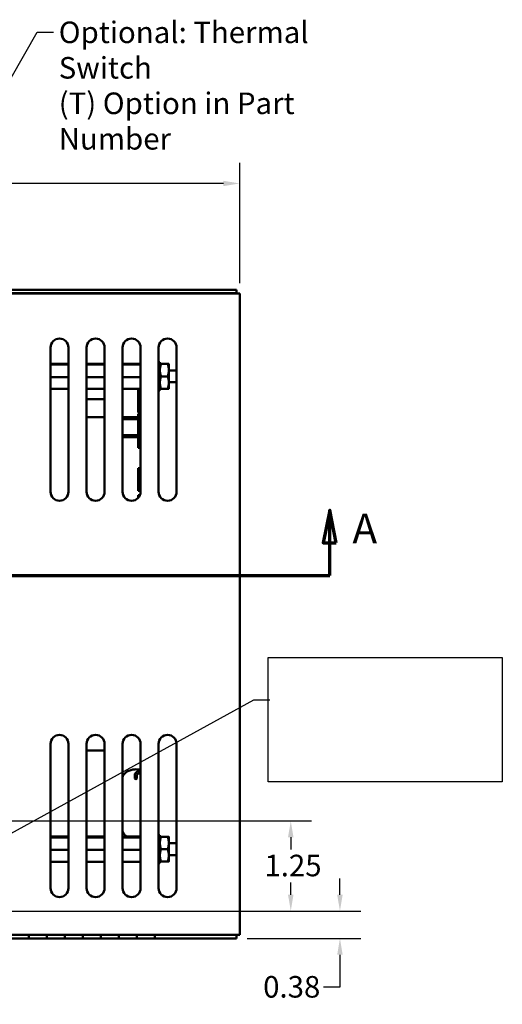
# Model space of a CAD drawing. Units: inches. Extents: x 1.1 to 49.5, y 0.6 to 38.5.
# Drawn here: x 33.3 to 40, y 14 to 27.7 of the extents above; entities that cross this region are included whole.
import ezdxf

# ---------------------------------------------------------------- set-up
doc = ezdxf.new("R2010")
doc.units = ezdxf.units.IN
doc.header["$LTSCALE"] = 2.3
doc.header["$MEASUREMENT"] = 0
for name, color, linetype, lineweight in [('Dimension (ANSI)', 7, 'Continuous', 25), ('Section Line (ANSI)', 7, 'Continuous', 70), ('Sketch Geometry (ANSI)', 7, 'Continuous', 25), ('Symbol (ANSI)', 7, 'Continuous', 25), ('Visible (ANSI)', 7, 'Continuous', 50)]:
    doc.layers.add(name, color=color, linetype=linetype, lineweight=lineweight)
doc.styles.add('Label Text (ANSI)', font='tahoma.ttf')
doc.styles.add('Note Text (ANSI)', font='tahoma.ttf')
doc.dimstyles.new('Default (ANSI)', dxfattribs={"dimscale": 2.3, "dimtxt": 0.13, "dimasz": 0.098425, "dimexe": 0.125, "dimexo": 0.0625, "dimgap": 0.031496, "dimtad": 0, "dimtih": 1, "dimtoh": 1, "dimzin": 0, "dimdsep": 46, "dimtxsty": 'Note Text (ANSI)', "dimcen": 0.09, "dimdle": 0.393701, "dimclrd": 256, "dimclre": 256, "dimclrt": 256, "dimadec": 0, "dimazin": 1, "dimtfac": 0.923077, "dimtofl": 0, "dimtmove": 0, "dimatfit": 3, "dimfxl": 1, "dimtolj": 1, "dimtzin": 4, "dimlwd": -1, "dimlwe": -1, "dimarcsym": 0})
doc.dimstyles.new('Default (ANSI)$7', dxfattribs={"dimscale": 2.3, "dimtxt": 0.13, "dimasz": 0.098425, "dimexe": 0.125, "dimexo": 0.0625, "dimgap": 0.031496, "dimtad": 0, "dimtih": 1, "dimtoh": 1, "dimzin": 0, "dimdsep": 46, "dimtxsty": 'Note Text (ANSI)', "dimcen": 0.09, "dimdle": 0.393701, "dimclrd": 256, "dimclre": 256, "dimclrt": 256, "dimadec": 0, "dimazin": 1, "dimtfac": 0.923077, "dimtofl": 0, "dimtmove": 0, "dimatfit": 3, "dimfxl": 1, "dimtolj": 1, "dimtzin": 4, "dimlwd": -1, "dimlwe": -1, "dimarcsym": 0})

# ---------------------------------------------------------------- blocks, each defined once
blk = doc.blocks.new('2dTransSection0')
at = {"layer": 'Section Line (ANSI)', "linetype": 'Continuous'}
for p, q in [((10.589, 9.0776), (10.5497, 8.8808)), ((10.589, 8.8808), (10.589, 9.0776)), ((10.6284, 8.8808), (10.589, 9.0776)), ((16.3446, 9.0776), (16.3052, 8.8808)), ((16.3446, 8.8808), (16.3446, 9.0776)), ((16.384, 8.8808), (16.3446, 9.0776)), ((10.5497, 8.8808), (10.6284, 8.8808)), ((10.589, 8.6839), (10.589, 8.8808)), ((16.3052, 8.8808), (16.384, 8.8808)), ((16.3446, 8.6839), (16.3446, 8.8808)), ((10.589, 8.6839), (16.3446, 8.6839)), ((10.589, 8.6839), (10.9451, 8.6839)), ((15.9885, 8.6839), (16.3446, 8.6839))]:
    blk.add_line(p, q, dxfattribs=at)
at = {"layer": 'Section Line (ANSI)', "linetype": 'Continuous', "flags": 128}
for points in [[(10.6284, 8.8808), (10.589, 9.0776), (10.5497, 8.8808), (10.6284, 8.8808)], [(16.384, 8.8808), (16.3446, 9.0776), (16.3052, 8.8808), (16.384, 8.8808)]]:
    blk.add_lwpolyline(points, dxfattribs=at)
at = {"layer": 'Section Line (ANSI)'}
for points in [[(10.6284, 8.8808), (10.589, 9.0776), (10.5497, 8.8808), (10.6284, 8.8808)], [(16.384, 8.8808), (16.3446, 9.0776), (16.3052, 8.8808), (16.384, 8.8808)]]:
    blk.add_solid(points, dxfattribs=at)
at = {"layer": 'Section Line (ANSI)', "char_height": 0.18, "attachment_point": 7, "style": 'Label Text (ANSI)'}
for insert in [(10.2993, 8.8217), (16.4812, 8.8217)]:
    blk.add_mtext('A', dxfattribs=dict(at, insert=insert))
blk = doc.blocks.new('*D42')
at = {"layer": 'Defpoints', "color": 0, "transparency": 16777216}
for p in [(32.343, 16.568), (37.052, 16.568), (32.343, 15.318)]:
    blk.add_point(p, dxfattribs=at)
at = {"layer": 'Dimension (ANSI)', "transparency": 16777216}
for p, q in [((32.487, 16.568), (37.34, 16.568)), ((37.052, 16.342), (37.052, 16.171)), ((37.052, 15.544), (37.052, 15.715)), ((32.487, 15.318), (37.34, 15.318))]:
    blk.add_line(p, q, dxfattribs=at)
for points in [[(37.014, 16.342), (37.09, 16.342), (37.052, 16.568)], [(37.014, 15.544), (37.09, 15.544), (37.052, 15.318)]]:
    blk.add_solid(points, dxfattribs=at)
at = {"layer": 'Dimension (ANSI)', "transparency": 16777216, "insert": (36.687, 16.099), "char_height": 0.299, "attachment_point": 1, "style": 'Note Text (ANSI)'}
blk.add_mtext('\\A1;1.25', dxfattribs=at)
blk = doc.blocks.new('*D43')
at = {"layer": 'Defpoints', "color": 0, "transparency": 16777216}
for p in [(32.343, 15.318), (37.734, 15.318), (36.301, 14.938)]:
    blk.add_point(p, dxfattribs=at)
at = {"layer": 'Dimension (ANSI)', "transparency": 16777216}
for p, q in [((37.734, 15.544), (37.734, 15.771)), ((32.487, 15.318), (38.022, 15.318)), ((36.445, 14.938), (38.022, 14.938)), ((37.734, 14.712), (37.734, 14.26)), ((37.734, 14.26), (37.508, 14.26))]:
    blk.add_line(p, q, dxfattribs=at)
for points in [[(37.696, 15.544), (37.772, 15.544), (37.734, 15.318)], [(37.696, 14.712), (37.772, 14.712), (37.734, 14.938)]]:
    blk.add_solid(points, dxfattribs=at)
at = {"layer": 'Dimension (ANSI)', "transparency": 16777216, "insert": (36.669, 14.416), "char_height": 0.299, "attachment_point": 1, "style": 'Note Text (ANSI)'}
blk.add_mtext('\\A1;0.38', dxfattribs=at)
blk = doc.blocks.new('*D45')
at = {"layer": 'Defpoints', "color": 0, "transparency": 16777216}
for p in [(36.343, 25.413), (26.243, 23.881), (36.343, 23.886)]:
    blk.add_point(p, dxfattribs=at)
at = {"layer": 'Dimension (ANSI)', "transparency": 16777216}
for p, q in [((26.243, 24.025), (26.243, 25.7)), ((36.343, 24.03), (36.343, 25.7)), ((26.47, 25.413), (30.544, 25.413)), ((36.117, 25.413), (32.043, 25.413))]:
    blk.add_line(p, q, dxfattribs=at)
for points in [[(26.47, 25.45), (26.47, 25.375), (26.243, 25.413)], [(36.117, 25.45), (36.117, 25.375), (36.343, 25.413)]]:
    blk.add_solid(points, dxfattribs=at)
at = {"layer": 'Dimension (ANSI)', "transparency": 16777216, "insert": (30.616, 25.568), "char_height": 0.299, "attachment_point": 1, "style": 'Note Text (ANSI)'}
blk.add_mtext('\\A1; \\fTahoma|b0|i0;10.125', dxfattribs=at)

msp = doc.modelspace()

# ---------------------------------------------------------------- linework, layer by layer
at = {"layer": 'Sketch Geometry (ANSI)'}
for p, q in [((36.7375, 18.8345), (39.9867, 18.8345)), ((36.7375, 17.1126), (36.7375, 18.8345)), ((39.9867, 18.8345), (39.9867, 17.1126)), ((39.9867, 17.1126), (36.7375, 17.1126))]:
    msp.add_line(p, q, dxfattribs=at)
at = {"layer": 'Visible (ANSI)'}
for p, q in [((36.3012, 23.938), (26.3392, 23.938)), ((32.9811, 23.938), (36.3012, 23.938)), ((36.3012, 23.938), (36.3012, 23.89)), ((36.3012, 23.938), (36.3012, 23.89)), ((36.3012, 23.89), (32.9662, 23.89)), ((36.3012, 23.89), (32.9811, 23.89)), ((36.3434, 23.886), (33.1524, 23.886)), ((36.3434, 14.986), (36.3434, 23.886)), ((33.7184, 21.136), (33.7184, 23.136)), ((33.9684, 23.136), (33.9684, 21.136)), ((34.2184, 21.136), (34.2184, 23.136)), ((34.4684, 23.136), (34.4684, 21.136)), ((34.7184, 21.136), (34.7184, 23.136)), ((34.9684, 23.136), (34.9684, 21.136)), ((35.2184, 21.136), (35.2184, 23.136)), ((35.4684, 23.136), (35.4684, 21.136)), ((33.7184, 22.9099), (33.9684, 22.9099)), ((33.7184, 22.8988), (33.9684, 22.8988)), ((34.2184, 22.9099), (34.4684, 22.9099)), ((34.2184, 22.8988), (34.4684, 22.8988)), ((34.7184, 22.9099), (34.9684, 22.9099)), ((34.7184, 22.8988), (34.9684, 22.8988)), ((35.2364, 22.9322), (35.2184, 22.9322)), ((35.2184, 22.918), (35.2364, 22.918)), ((35.2364, 22.8939), (35.2184, 22.8939)), ((35.2184, 22.8549), (35.2364, 22.8549)), ((35.2184, 22.8266), (35.2364, 22.8266)), ((35.2364, 22.918), (35.2364, 22.9322)), ((35.2364, 22.918), (35.2364, 22.8939)), ((35.2364, 22.8549), (35.2364, 22.8939)), ((35.2364, 22.8549), (35.2364, 22.8383)), ((35.2364, 22.8383), (35.2364, 22.822)), ((35.2364, 22.822), (35.2364, 22.8133)), ((35.3446, 22.9079), (35.2518, 22.9079)), ((35.3599, 22.822), (35.3599, 22.9079)), ((35.3599, 22.6501), (35.3599, 22.822)), ((35.3599, 22.818), (35.4684, 22.818)), ((33.7184, 22.7249), (33.9684, 22.7249)), ((34.2184, 22.7249), (34.4684, 22.7249)), ((34.7184, 22.7249), (34.9684, 22.7249)), ((35.2364, 22.8133), (35.2184, 22.8133)), ((35.2184, 22.7601), (35.2364, 22.7601)), ((35.2184, 22.7524), (35.2364, 22.7524)), ((35.2184, 22.7196), (35.2364, 22.7196)), ((35.2364, 22.712), (35.2184, 22.712)), ((35.2364, 22.7601), (35.2364, 22.8133)), ((35.2364, 22.7601), (35.2364, 22.7556)), ((35.2364, 22.7556), (35.2364, 22.7164)), ((35.2364, 22.7164), (35.2364, 22.712)), ((35.2364, 22.6587), (35.2364, 22.712)), ((35.3446, 22.736), (35.2518, 22.736)), ((33.7184, 22.5621), (33.9684, 22.5621)), ((34.2184, 22.5621), (34.4684, 22.5621)), ((34.7184, 22.5621), (34.9684, 22.5621)), ((34.9684, 22.546), (34.9349, 22.546)), ((34.9349, 22.546), (34.9349, 22.233)), ((35.2184, 22.6587), (35.2364, 22.6587)), ((35.2184, 22.6454), (35.2364, 22.6454)), ((35.2364, 22.6171), (35.2184, 22.6171)), ((35.2184, 22.5781), (35.2364, 22.5781)), ((35.2364, 22.5541), (35.2184, 22.5541)), ((35.2364, 22.6587), (35.2364, 22.6501)), ((35.2364, 22.6501), (35.2364, 22.6337)), ((35.2364, 22.6337), (35.2364, 22.6171)), ((35.2364, 22.5781), (35.2364, 22.6171)), ((35.2364, 22.5781), (35.2364, 22.5541)), ((35.2364, 22.5398), (35.2364, 22.5541)), ((35.3446, 22.5641), (35.2518, 22.5641)), ((35.3599, 22.654), (35.4684, 22.654)), ((35.3599, 22.5641), (35.3599, 22.6501)), ((34.4684, 22.421), (34.2184, 22.421)), ((35.2184, 22.5398), (35.2364, 22.5398)), ((34.4684, 22.171), (34.2184, 22.171)), ((34.7184, 22.171), (34.9349, 22.171)), ((34.7184, 22.141), (34.9349, 22.141)), ((34.9684, 22.233), (34.9349, 22.233)), ((34.9684, 22.2149), (34.9349, 22.2149)), ((34.9349, 22.2149), (34.9349, 21.9019)), ((34.7184, 21.921), (34.9349, 21.921)), ((34.7184, 21.891), (34.9684, 21.891)), ((34.9684, 21.9019), (34.9349, 21.9019)), ((34.9349, 21.891), (34.9349, 21.743)), ((34.9684, 21.743), (34.9349, 21.743)), ((34.9684, 21.4619), (34.9349, 21.4619)), ((34.9349, 21.4619), (34.9349, 21.1489)), ((34.9684, 21.1489), (34.9349, 21.1489)), ((34.9591, 21.0886), (34.9349, 21.0886)), ((34.9349, 21.0886), (34.9349, 21.0508)), ((33.7184, 15.636), (33.7184, 17.636)), ((33.9684, 17.636), (33.9684, 15.636)), ((34.2184, 15.636), (34.2184, 17.636)), ((34.4684, 17.636), (34.4684, 15.636)), ((34.7184, 15.636), (34.7184, 17.636)), ((34.9684, 17.636), (34.9684, 15.636)), ((35.2184, 15.636), (35.2184, 17.636)), ((35.4684, 17.636), (35.4684, 15.636)), ((34.2184, 17.546), (34.4684, 17.546)), ((34.9624, 17.2594), (34.9684, 17.2594)), ((34.9624, 17.2294), (34.9684, 17.2294)), ((34.8874, 17.1584), (34.8874, 17.2014)), ((34.9174, 17.1584), (34.9174, 17.2014)), ((33.7184, 16.3499), (33.9684, 16.3499)), ((33.7184, 16.3388), (33.9684, 16.3388)), ((34.2184, 16.3499), (34.4684, 16.3499)), ((34.2184, 16.3388), (34.4684, 16.3388)), ((34.7184, 16.3499), (34.9684, 16.3499)), ((34.7184, 16.3388), (34.9684, 16.3388)), ((35.2364, 16.3722), (35.2184, 16.3722)), ((35.2184, 16.358), (35.2364, 16.358)), ((35.2364, 16.3339), (35.2184, 16.3339)), ((35.2184, 16.2949), (35.2364, 16.2949)), ((35.2184, 16.2666), (35.2364, 16.2666)), ((35.2364, 16.358), (35.2364, 16.3722)), ((35.2364, 16.358), (35.2364, 16.3339)), ((35.2364, 16.2949), (35.2364, 16.3339)), ((35.2364, 16.2949), (35.2364, 16.2783)), ((35.2364, 16.2783), (35.2364, 16.262)), ((35.2364, 16.262), (35.2364, 16.2533)), ((35.3446, 16.3479), (35.2518, 16.3479)), ((35.3599, 16.262), (35.3599, 16.3479)), ((35.3599, 16.0901), (35.3599, 16.262)), ((35.3599, 16.258), (35.4684, 16.258)), ((33.7184, 16.1649), (33.9684, 16.1649)), ((34.2184, 16.1649), (34.4684, 16.1649)), ((34.7184, 16.1649), (34.9684, 16.1649)), ((35.2364, 16.2533), (35.2184, 16.2533)), ((35.2184, 16.2001), (35.2364, 16.2001)), ((35.2184, 16.1924), (35.2364, 16.1924)), ((35.2184, 16.1596), (35.2364, 16.1596)), ((35.2364, 16.152), (35.2184, 16.152)), ((35.2364, 16.2001), (35.2364, 16.2533)), ((35.2364, 16.2001), (35.2364, 16.1956)), ((35.2364, 16.1956), (35.2364, 16.1564)), ((35.2364, 16.1564), (35.2364, 16.152)), ((35.2364, 16.0987), (35.2364, 16.152)), ((35.3446, 16.176), (35.2518, 16.176)), ((33.7184, 16.0021), (33.9684, 16.0021)), ((34.2184, 16.0021), (34.4684, 16.0021)), ((34.7184, 16.0021), (34.9684, 16.0021)), ((35.2184, 16.0987), (35.2364, 16.0987)), ((35.2184, 16.0854), (35.2364, 16.0854)), ((35.2364, 16.0571), (35.2184, 16.0571)), ((35.2184, 16.0181), (35.2364, 16.0181)), ((35.2364, 15.9941), (35.2184, 15.9941)), ((35.2364, 16.0987), (35.2364, 16.0901)), ((35.2364, 16.0901), (35.2364, 16.0737)), ((35.2364, 16.0737), (35.2364, 16.0571)), ((35.2364, 16.0181), (35.2364, 16.0571)), ((35.2364, 16.0181), (35.2364, 15.9941)), ((35.2364, 15.9798), (35.2364, 15.9941)), ((35.3446, 16.0041), (35.2518, 16.0041)), ((35.3599, 16.094), (35.4684, 16.094)), ((35.3599, 16.0041), (35.3599, 16.0901)), ((35.2184, 15.9798), (35.2364, 15.9798)), ((36.3012, 14.938), (26.3392, 14.938)), ((36.3012, 14.938), (32.9717, 14.938)), ((33.1524, 14.986), (36.3434, 14.986)), ((33.4162, 14.938), (33.4162, 14.986)), ((33.4162, 14.938), (33.4162, 14.986)), ((33.4162, 14.938), (33.4162, 14.986)), ((33.4162, 14.938), (33.4162, 14.986)), ((33.6662, 14.938), (33.4162, 14.938)), ((33.6662, 14.938), (33.4162, 14.938)), ((33.6662, 14.938), (33.4162, 14.938)), ((33.6662, 14.938), (33.4162, 14.938)), ((33.6662, 14.938), (33.6662, 14.986)), ((33.6662, 14.938), (33.6662, 14.986)), ((33.6662, 14.938), (33.6662, 14.986)), ((33.6662, 14.938), (33.6662, 14.986)), ((33.9162, 14.938), (33.9162, 14.986)), ((33.9162, 14.938), (33.9162, 14.986)), ((33.9162, 14.938), (33.9162, 14.986)), ((33.9162, 14.938), (33.9162, 14.986)), ((34.1662, 14.938), (33.9162, 14.938)), ((34.1662, 14.938), (33.9162, 14.938)), ((34.1662, 14.938), (33.9162, 14.938)), ((34.1662, 14.938), (33.9162, 14.938)), ((34.1662, 14.938), (34.1662, 14.986)), ((34.1662, 14.938), (34.1662, 14.986)), ((34.1662, 14.938), (34.1662, 14.986)), ((34.1662, 14.938), (34.1662, 14.986)), ((34.4162, 14.938), (34.4162, 14.986)), ((34.4162, 14.938), (34.4162, 14.986)), ((34.4162, 14.938), (34.4162, 14.986)), ((34.4162, 14.938), (34.4162, 14.986)), ((34.6662, 14.938), (34.4162, 14.938)), ((34.6662, 14.938), (34.4162, 14.938)), ((34.6662, 14.938), (34.4162, 14.938)), ((34.6662, 14.938), (34.4162, 14.938)), ((34.6662, 14.938), (34.6662, 14.986)), ((34.6662, 14.938), (34.6662, 14.986)), ((34.6662, 14.938), (34.6662, 14.986)), ((34.6662, 14.938), (34.6662, 14.986)), ((34.9162, 14.938), (34.9162, 14.986)), ((34.9162, 14.938), (34.9162, 14.986)), ((34.9162, 14.938), (34.9162, 14.986)), ((34.9162, 14.938), (34.9162, 14.986)), ((35.1662, 14.938), (34.9162, 14.938)), ((35.1662, 14.938), (34.9162, 14.938)), ((35.1662, 14.938), (34.9162, 14.938)), ((35.1662, 14.938), (34.9162, 14.938)), ((35.1662, 14.938), (35.1662, 14.986)), ((35.1662, 14.938), (35.1662, 14.986)), ((35.1662, 14.938), (35.1662, 14.986)), ((35.1662, 14.938), (35.1662, 14.986)), ((36.3012, 14.986), (36.3012, 14.938)), ((36.3012, 14.986), (36.3012, 14.938))]:
    msp.add_line(p, q, dxfattribs=at)
for centre, start, end in [((33.8434, 23.136), 0, 180), ((34.3434, 23.136), 0, 180), ((34.8434, 23.136), 0, 180), ((35.3434, 23.136), 0, 180), ((33.8434, 21.136), 180, 0), ((34.3434, 21.136), 180, 0), ((34.8434, 21.136), 180, 0), ((35.3434, 21.136), 180, 0), ((33.8434, 17.636), 0, 180), ((34.3434, 17.636), 0, 180), ((34.8434, 17.636), 0, 180), ((35.3434, 17.636), 0, 180), ((33.8434, 15.636), 180, 0), ((34.3434, 15.636), 180, 0), ((34.8434, 15.636), 180, 0), ((35.3434, 15.636), 180, 0)]:
    msp.add_arc(centre, 0.125, start, end, dxfattribs=at)
msp.add_ellipse((34.9024, 17.1584), major_axis=(0.015, 0), ratio=0.6976292, start_param=3.1415927, end_param=6.2831853, dxfattribs=at)
for points, weights in [([(35.2518, 22.9079), (35.2364, 22.8618), (35.2364, 22.822)], [1.10906450004, 1.0930923738, 1]), ([(35.2364, 22.9079), (35.2364, 22.9079), (35.2518, 22.9079)], [1, 1.0930923738, 1.10906450004]), ([(35.2364, 22.822), (35.2364, 22.7821), (35.2518, 22.736)], [1, 1.0930923738, 1.10906450004]), ([(35.3446, 22.9079), (35.3599, 22.9079), (35.3599, 22.9079)], [1.10906450004, 1.0930923738, 1]), ([(35.3599, 22.822), (35.3599, 22.8618), (35.3446, 22.9079)], [1, 1.0930923738, 1.10906450004]), ([(35.3446, 22.736), (35.3599, 22.7821), (35.3599, 22.822)], [1.10906450004, 1.0930923738, 1]), ([(35.2518, 22.736), (35.2364, 22.6899), (35.2364, 22.6501)], [1.10906450004, 1.0930923738, 1]), ([(35.3599, 22.6501), (35.3599, 22.6899), (35.3446, 22.736)], [1, 1.0930923738, 1.10906450004]), ([(35.2364, 22.6501), (35.2364, 22.6102), (35.2518, 22.5641)], [1, 1.0930923738, 1.10906450004]), ([(35.2518, 22.5641), (35.2364, 22.5641), (35.2364, 22.5641)], [1.10906450004, 1.0930923738, 1]), ([(35.3446, 22.5641), (35.3599, 22.6102), (35.3599, 22.6501)], [1.10906450004, 1.0930923738, 1]), ([(35.3599, 22.5641), (35.3599, 22.5641), (35.3446, 22.5641)], [1, 1.0930923738, 1.10906450004]), ([(35.2518, 16.3479), (35.2364, 16.3018), (35.2364, 16.262)], [1.10906450004, 1.0930923738, 1]), ([(35.2364, 16.3479), (35.2364, 16.3479), (35.2518, 16.3479)], [1, 1.0930923738, 1.10906450004]), ([(35.2364, 16.262), (35.2364, 16.2221), (35.2518, 16.176)], [1, 1.0930923738, 1.10906450004]), ([(35.3446, 16.3479), (35.3599, 16.3479), (35.3599, 16.3479)], [1.10906450004, 1.0930923738, 1]), ([(35.3599, 16.262), (35.3599, 16.3018), (35.3446, 16.3479)], [1, 1.0930923738, 1.10906450004]), ([(35.3446, 16.176), (35.3599, 16.2221), (35.3599, 16.262)], [1.10906450004, 1.0930923738, 1]), ([(35.2518, 16.176), (35.2364, 16.1299), (35.2364, 16.0901)], [1.10906450004, 1.0930923738, 1]), ([(35.3599, 16.0901), (35.3599, 16.1299), (35.3446, 16.176)], [1, 1.0930923738, 1.10906450004]), ([(35.2364, 16.0901), (35.2364, 16.0502), (35.2518, 16.0041)], [1, 1.0930923738, 1.10906450004]), ([(35.2518, 16.0041), (35.2364, 16.0041), (35.2364, 16.0041)], [1.10906450004, 1.0930923738, 1]), ([(35.3446, 16.0041), (35.3599, 16.0502), (35.3599, 16.0901)], [1.10906450004, 1.0930923738, 1]), ([(35.3599, 16.0041), (35.3599, 16.0041), (35.3446, 16.0041)], [1, 1.0930923738, 1.10906450004])]:
    msp.add_rational_spline(points, weights, degree=2, dxfattribs=at)
for points, knots in [([(34.7184, 17.1755), (34.7198, 17.1806), (34.7216, 17.1857), (34.7298, 17.2041), (34.7387, 17.2168), (34.7617, 17.2398), (34.776, 17.2501), (34.8084, 17.2669), (34.8266, 17.2735), (34.8649, 17.2822), (34.8851, 17.2843), (34.9252, 17.2839), (34.9452, 17.2813), (34.9657, 17.2763), (34.9671, 17.2759), (34.9684, 17.2755)], [4.8997468, 4.8997468, 4.8997468, 4.8997468, 5.0120666, 5.0120666, 5.3205551, 5.3205551, 5.6424401, 5.6424401, 5.9698385, 5.9698385, 6.297864, 6.297864, 6.6257589, 6.6257589, 6.6500067, 6.6500067, 6.6500067, 6.6500067]), ([(34.8874, 17.2014), (34.8874, 17.2073), (34.8886, 17.2131), (34.893, 17.2243), (34.8963, 17.2295), (34.9049, 17.2393), (34.9103, 17.2437), (34.9224, 17.2509), (34.929, 17.2537), (34.943, 17.2578), (34.9503, 17.2589), (34.9593, 17.2594), (34.9609, 17.2594), (34.9624, 17.2594)], [6.2831853, 6.2831853, 6.2831853, 6.2831853, 6.5572308, 6.5572308, 6.8447781, 6.8447781, 7.1589374, 7.1589374, 7.4730967, 7.4730967, 7.7872559, 7.7872559, 7.8539816, 7.8539816, 7.8539816, 7.8539816]), ([(34.9174, 17.2014), (34.9174, 17.2037), (34.9179, 17.2061), (34.9202, 17.211), (34.9219, 17.2135), (34.9268, 17.2184), (34.9299, 17.2207), (34.937, 17.2245), (34.941, 17.2261), (34.9497, 17.2284), (34.9543, 17.2291), (34.9601, 17.2294), (34.9613, 17.2294), (34.9624, 17.2294)], [6.2831853, 6.2831853, 6.2831853, 6.2831853, 6.5973446, 6.5973446, 6.9115038, 6.9115038, 7.2104923, 7.2104923, 7.4968531, 7.4968531, 7.7834246, 7.7834246, 7.8539816, 7.8539816, 7.8539816, 7.8539816]), ([(34.7783, 16.3499), (34.7661, 16.3576), (34.7553, 16.3664), (34.7351, 16.3883), (34.7266, 16.4018), (34.7202, 16.419), (34.7192, 16.422), (34.7184, 16.4249)], [3.87774211, 3.87774211, 3.87774211, 3.87774211, 4.1393879, 4.1393879, 4.46011582, 4.46011582, 4.52503119, 4.52503119, 4.52503119, 4.52503119])]:
    msp.add_open_spline(points, degree=3, knots=knots, dxfattribs=at)

# ---------------------------------------------------------------- block references
at = {"layer": 'Section Line (ANSI)', "xscale": 2.299999999999999, "yscale": 2.299999999999999, "zscale": 2.299999999999999}
msp.add_blockref('2dTransSection0', (0, 0), dxfattribs=at)

# ---------------------------------------------------------------- texts
at = {"layer": 'Symbol (ANSI)', "insert": (33.8328, 27.6593), "char_height": 0.299, "width": 4.763889, "attachment_point": 1, "line_spacing_factor": 0.987884, "style": 'Note Text (ANSI)'}
msp.add_mtext('\\fTahoma|b0|i0;Optional: Thermal Switch\\P\\fTahoma|b0|i0;(T) Option in Part Number', dxfattribs=at)

# ---------------------------------------------------------------- dimensions: what is measured, and where the dimension line sits
at = {"layer": 'Dimension (ANSI)'}
dim = msp.add_linear_dim(base=(36.3434, 25.4125), p1=(26.2434, 23.881), p2=(36.3434, 23.886), angle=180, text=' \\fTahoma|b0|i0;10.125', dimstyle='Default (ANSI)', override={"dimgap": 0.031496, "dimtih": 0, "dimtoh": 0, "dimdec": 2, "dimtol": 0, "dimlim": 0, "dimtp": 0, "dimtm": 0, "dimtdec": 2, "dimatfit": 1}, dxfattribs=at)
dim.commit()
dim.dimension.update_dxf_attribs({"geometry": '*D45', "text_midpoint": (31.2934, 25.4125), "dimtype": 160})
for base, p1, p2, picture, middle in [((37.0521, 16.568), (32.3434, 15.318), (32.3434, 16.568), '*D42', (37.0521, 15.943)), ((37.7342, 15.318), (36.3012, 14.938), (32.3434, 15.318), '*D43', (37.0521, 14.2599))]:
    dim = msp.add_linear_dim(base=base, p1=p1, p2=p2, angle=90, dimstyle='Default (ANSI)', override={"dimgap": 0.031496, "dimdec": 2, "dimtol": 0, "dimlim": 0, "dimtp": 0, "dimtm": 0, "dimtdec": 2, "dimatfit": 1}, dxfattribs=at)
    dim.commit()
    dim.dimension.update_dxf_attribs({"geometry": picture, "text_midpoint": middle, "dimtype": 160})

# ---------------------------------------------------------------- leaders
at = {"layer": 'Symbol (ANSI)', "annotation_type": 0, "has_hookline": 1, "hookline_direction": 0}
for points, text_width in [([(29.1901, 19.9315), (33.534, 27.5098), (33.7604, 27.5098)], 4.7406), ([(32.3434, 15.943), (36.5373, 18.2497), (36.7636, 18.2497)], 0.1285)]:
    msp.add_leader(points, dimstyle='Default (ANSI)$7', override={"dimtad": 0}, dxfattribs=dict(at, text_width=text_width))

doc.saveas('drawing.dxf')
